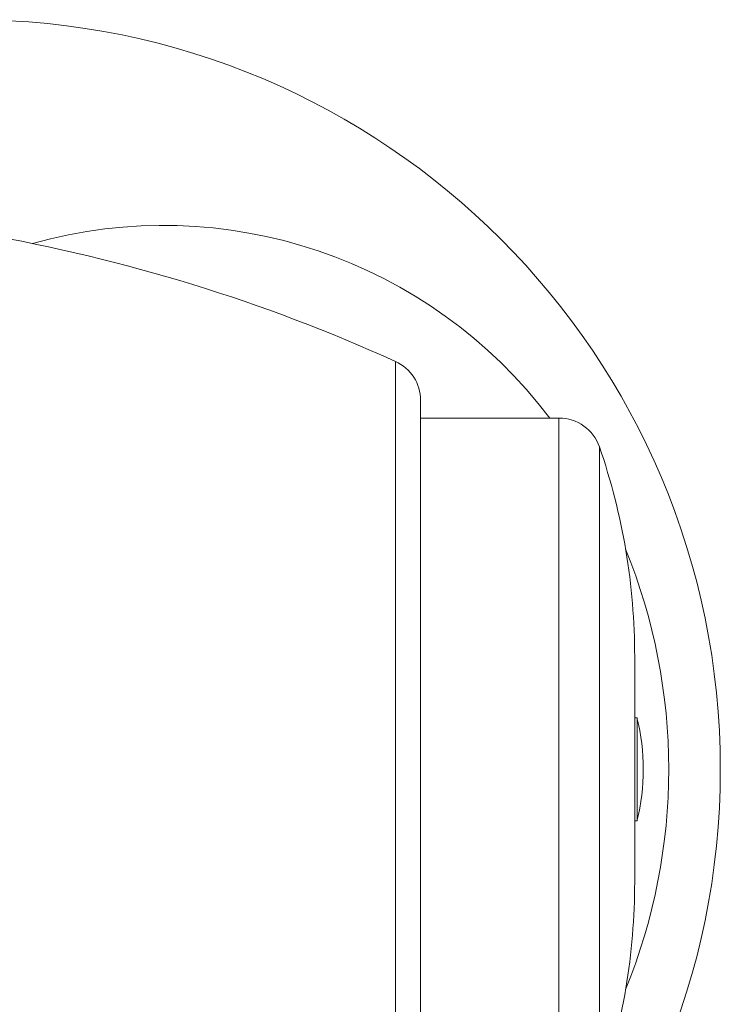
# Model space of a CAD drawing. Units: millimetres. Extents: x -164 to 497, y -182 to 410.
# Drawn here: x 299 to 331, y 364 to 410 of the extents above; entities that cross this region are included whole.
import ezdxf

# ---------------------------------------------------------------- set-up
doc = ezdxf.new("R2010")
doc.units = ezdxf.units.MM

msp = doc.modelspace()

# ---------------------------------------------------------------- linework, layer by layer
at = {"color": 8, "linetype": 'Continuous', "lineweight": 0}
for p, q in [((316.21, 393.886), (316.21, 355.798)), ((323.847, 358.442), (323.847, 391.242)), ((325.737, 389.896), (325.737, 359.789))]:
    msp.add_line(p, q, dxfattribs=at)
at = {"color": 7, "linetype": 'Continuous', "lineweight": 0}
for p, q in [((317.384, 392.065), (317.384, 357.62)), ((323.847, 391.242), (317.384, 391.242)), ((327.384, 369.592), (327.384, 380.092)), ((327.492, 377.242), (327.384, 377.242)), ((327.492, 377.242), (327.384, 377.242)), ((327.492, 377.242), (327.384, 377.242)), ((327.492, 377.242), (327.492, 372.442)), ((327.384, 372.442), (327.492, 372.442)), ((327.384, 372.442), (327.492, 372.442)), ((327.384, 372.442), (327.492, 372.442))]:
    msp.add_line(p, q, dxfattribs=at)
for centre, radius, start, end in [((296.384, 374.842), 35, 270, 90), ((305.364, 377.631), 22.606, 37.0229, 105.6911), ((283.174, 321.026), 80, 65.60972, 80.13216), ((315.384, 392.065), 2, 0, 65.6097), ((323.847, 389.242), 2, 19.0738, 90), ((297.384, 380.092), 30, 0, 19.0738), ((301.741, 374.842), 27.232, 337.8313, 22.1687), ((317.784, 374.842), 10, 346.1135, 13.8865), ((297.384, 369.592), 30, 340.9262, 0)]:
    msp.add_arc(centre, radius, start, end, dxfattribs=at)

doc.saveas('drawing.dxf')
